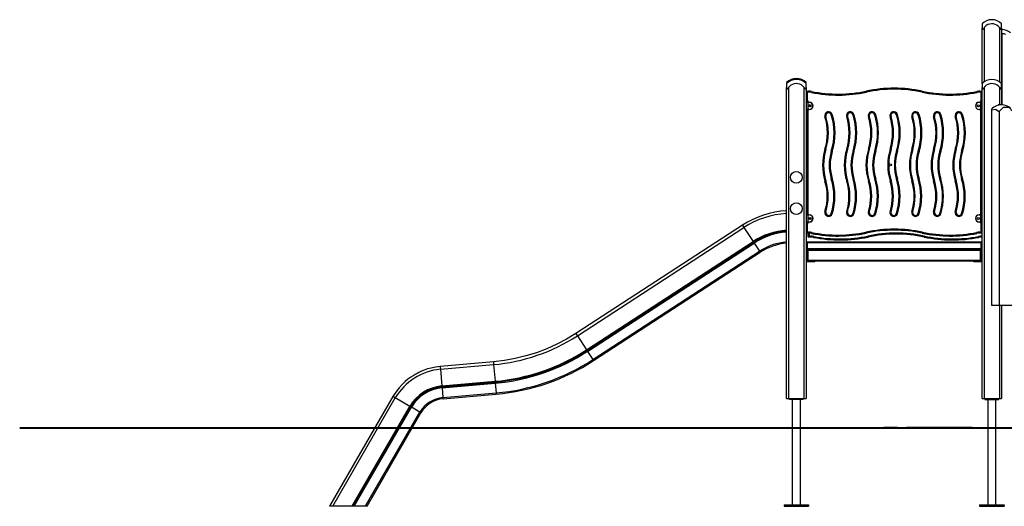
# Model space of a CAD drawing. Units: inches. Extents: x 58 to 158, y 71 to 208.
# Drawn here: x 58 to 108, y 166 to 191 of the extents above; entities that cross this region are included whole.
import ezdxf

# ---------------------------------------------------------------- set-up
doc = ezdxf.new("R2010")
doc.units = ezdxf.units.IN
doc.header["$MEASUREMENT"] = 0
doc.layers.add('Ebene 1', color=7, linetype='Continuous')

# ---------------------------------------------------------------- blocks, each defined once
blk = doc.blocks.new('block 2')
at = {"layer": 'Ebene 1', "color": 179, "lineweight": 25, "true_color": 0x1a171b}
for points in [[(106.908, 190.99), (106.908, 190.935), (106.908, 190.783)], [(106.908, 190.783), (106.909, 190.761), (106.913, 190.742), (106.916, 190.733), (106.921, 190.725), (106.928, 190.719), (106.936, 190.716), (106.946, 190.719), (106.956, 190.724), (106.966, 190.732), (106.975, 190.741), (106.991, 190.761), (107.007, 190.783)], [(106.908, 187.94), (106.908, 190.783)], [(107.007, 190.783), (107.007, 188.024)], [(107.808, 190.783), (107.823, 190.761), (107.84, 190.742), (107.849, 190.733), (107.858, 190.725), (107.868, 190.719), (107.878, 190.716), (107.886, 190.719), (107.893, 190.724), (107.898, 190.732), (107.902, 190.741), (107.906, 190.761), (107.907, 190.783)], [(107.808, 188.024), (107.808, 190.783)], [(107.907, 190.783), (107.907, 190.935), (107.907, 190.99)], [(107.907, 190.783), (107.907, 187.94)], [(107.907, 190.526), (107.925, 190.509), (107.942, 190.491)], [(107.942, 186.849), (107.942, 190.491)], [(96.917, 187.99), (96.917, 187.977), (96.917, 187.94)], [(96.917, 187.94), (96.917, 187.885), (96.917, 187.733)], [(96.917, 187.733), (96.918, 187.712), (96.923, 187.692), (96.926, 187.682), (96.931, 187.675), (96.938, 187.669), (96.946, 187.667), (96.956, 187.669), (96.966, 187.674), (96.976, 187.682), (96.985, 187.691), (97.001, 187.711), (97.017, 187.733)], [(96.917, 171.85), (96.917, 187.733)], [(97.017, 187.733), (97.017, 171.85)], [(97.817, 187.733), (97.833, 187.712), (97.849, 187.692), (97.859, 187.682), (97.868, 187.675), (97.878, 187.669), (97.888, 187.667), (97.896, 187.669), (97.903, 187.674), (97.908, 187.682), (97.912, 187.691), (97.916, 187.711), (97.917, 187.733)], [(97.817, 171.85), (97.817, 187.733)], [(97.917, 187.94), (97.917, 187.977), (97.917, 187.99)], [(97.917, 187.733), (97.917, 187.885), (97.917, 187.94)], [(97.917, 187.733), (97.917, 171.85)], [(106.908, 187.94), (106.908, 187.885), (106.908, 187.733)], [(106.908, 187.733), (106.909, 187.712), (106.913, 187.692), (106.916, 187.682), (106.921, 187.675), (106.928, 187.669), (106.936, 187.667), (106.946, 187.669), (106.956, 187.674), (106.966, 187.682), (106.975, 187.691), (106.991, 187.711), (107.007, 187.733)], [(106.908, 171.85), (106.908, 187.733)], [(107.007, 187.733), (107.007, 171.85)], [(107.808, 187.733), (107.823, 187.712), (107.84, 187.692), (107.849, 187.682), (107.858, 187.675), (107.868, 187.669), (107.878, 187.667), (107.886, 187.669), (107.893, 187.674), (107.898, 187.682), (107.902, 187.691), (107.906, 187.711), (107.907, 187.733)], [(107.808, 186.85), (107.808, 187.733)], [(107.907, 187.733), (107.907, 187.885), (107.907, 187.94)], [(107.907, 187.733), (107.907, 186.85)], [(97.967, 187.5), (97.917, 187.54)], [(97.967, 187.5), (97.927, 187.55)], [(97.927, 187.55), (98.036, 187.55)], [(98.036, 187.5), (97.967, 187.5)], [(97.967, 187.5), (97.967, 187.181)], [(98.036, 187.5), (98.036, 187.535), (98.036, 187.55)], [(98.183, 187.485), (98.19, 187.52), (98.193, 187.534)], [(100.994, 187.501), (100.987, 187.536), (100.984, 187.55)], [(103.841, 187.501), (103.847, 187.536), (103.851, 187.55)], [(106.642, 187.534), (106.645, 187.52), (106.652, 187.485)], [(106.799, 187.55), (106.799, 187.535), (106.799, 187.5)], [(106.799, 187.55), (106.908, 187.55)], [(106.867, 187.5), (106.799, 187.5)], [(106.908, 187.55), (106.867, 187.5)], [(106.908, 187.532), (106.867, 187.5)], [(106.867, 187.181), (106.867, 187.5)], [(97.967, 187.181), (97.932, 187.181), (97.917, 187.181)], [(97.997, 186.98), (97.94, 186.98), (97.917, 186.98)], [(97.927, 186.99), (97.948, 186.99), (97.997, 186.99)], [(97.977, 187.137), (97.946, 187.122), (97.933, 187.116)], [(97.997, 187.05), (97.962, 187.05), (97.947, 187.05)], [(97.947, 186.99), (97.947, 187.05)], [(97.997, 187.05), (97.997, 186.99)], [(97.997, 186.98), (97.997, 186.987), (97.997, 186.99)], [(97.997, 186.99), (98.077, 186.99)], [(97.997, 186.98), (97.997, 186.62)], [(98.077, 186.98), (97.997, 186.98)], [(98.077, 186.98), (98.077, 186.987), (98.077, 186.99)], [(98.097, 186.85), (98.096, 186.85), (98.094, 186.85)], [(98.097, 186.85), (98.097, 186.749)], [(106.757, 186.98), (106.757, 186.987), (106.757, 186.99)], [(106.757, 186.99), (106.837, 186.99)], [(106.837, 186.98), (106.757, 186.98)], [(106.887, 187.05), (106.873, 187.05), (106.837, 187.05)], [(106.837, 186.99), (106.837, 187.05)], [(106.837, 186.99), (106.887, 186.99), (106.908, 186.99)], [(106.837, 186.99), (106.837, 186.987), (106.837, 186.98)], [(106.908, 186.98), (106.878, 186.98), (106.837, 186.98)], [(106.837, 186.62), (106.837, 186.98)], [(106.902, 187.116), (106.889, 187.122), (106.857, 187.137)], [(106.908, 187.181), (106.889, 187.181), (106.867, 187.181)], [(106.887, 187.05), (106.887, 186.99)], [(107.808, 186.85), (107.723, 186.85)], [(107.723, 186.85), (107.723, 186.826)], [(107.781, 186.517), (108, 186.74), (108.27, 186.74), (108.489, 186.517)], [(107.907, 186.85), (107.878, 186.85), (107.808, 186.85)], [(97.917, 186.62), (97.94, 186.62), (97.997, 186.62)], [(97.997, 186.61), (97.948, 186.61), (97.927, 186.61)], [(97.947, 181.24), (97.947, 186.61)], [(97.997, 186.61), (97.997, 186.613), (97.997, 186.62)], [(97.997, 186.62), (98.077, 186.62)], [(98.077, 186.61), (97.997, 186.61)], [(97.997, 186.61), (97.997, 181.24)], [(98.077, 186.62), (98.077, 186.613), (98.077, 186.61)], [(98.926, 186.262), (98.912, 186.258), (98.878, 186.247)], [(99.203, 186.348), (99.217, 186.353), (99.251, 186.363)], [(100.036, 186.262), (100.022, 186.258), (99.988, 186.247)], [(100.313, 186.348), (100.327, 186.353), (100.361, 186.363)], [(101.146, 186.262), (101.132, 186.258), (101.098, 186.247)], [(101.423, 186.348), (101.437, 186.353), (101.471, 186.363)], [(102.256, 186.262), (102.242, 186.258), (102.208, 186.247)], [(102.533, 186.348), (102.547, 186.353), (102.581, 186.363)], [(103.366, 186.262), (103.352, 186.258), (103.318, 186.247)], [(103.643, 186.348), (103.657, 186.353), (103.691, 186.363)], [(104.428, 186.247), (104.462, 186.258), (104.476, 186.262)], [(104.753, 186.348), (104.767, 186.353), (104.801, 186.363)], [(105.538, 186.247), (105.572, 186.258), (105.586, 186.262)], [(105.863, 186.348), (105.877, 186.353), (105.911, 186.363)], [(106.757, 186.62), (106.757, 186.613), (106.757, 186.61)], [(106.757, 186.62), (106.837, 186.62)], [(106.837, 186.61), (106.757, 186.61)], [(106.837, 186.62), (106.878, 186.62), (106.908, 186.62)], [(106.837, 186.62), (106.837, 186.613), (106.837, 186.61)], [(106.908, 186.61), (106.887, 186.61), (106.837, 186.61)], [(106.837, 181.24), (106.837, 186.61)], [(106.887, 186.61), (106.887, 181.24)], [(107.443, 186.676), (107.425, 186.659), (107.408, 186.641)], [(107.408, 186.596), (107.408, 186.627), (107.408, 186.641)], [(107.408, 186.596), (107.603, 186.634), (107.781, 186.517)], [(107.408, 176.6), (107.408, 186.596)], [(107.781, 186.517), (107.781, 176.6)], [(98.878, 184.592), (98.912, 184.582), (98.926, 184.577)], [(99.203, 184.491), (99.217, 184.487), (99.251, 184.476)], [(100.036, 184.577), (100.022, 184.582), (99.988, 184.592)], [(100.313, 184.491), (100.327, 184.487), (100.361, 184.476)], [(101.098, 184.592), (101.132, 184.582), (101.146, 184.577)], [(101.423, 184.491), (101.437, 184.487), (101.471, 184.476)], [(102.256, 184.577), (102.242, 184.582), (102.208, 184.592)], [(102.533, 184.491), (102.547, 184.487), (102.581, 184.476)], [(103.318, 184.592), (103.352, 184.582), (103.366, 184.577)], [(103.643, 184.491), (103.657, 184.487), (103.691, 184.476)], [(104.428, 184.592), (104.462, 184.582), (104.476, 184.577)], [(104.753, 184.491), (104.767, 184.487), (104.801, 184.476)], [(105.538, 184.592), (105.572, 184.582), (105.586, 184.577)], [(105.863, 184.491), (105.877, 184.487), (105.911, 184.476)], [(98.878, 182.958), (98.912, 182.969), (98.926, 182.973)], [(99.203, 183.059), (99.217, 183.064), (99.251, 183.074)], [(99.988, 182.958), (100.022, 182.969), (100.036, 182.973)], [(100.361, 183.074), (100.327, 183.064), (100.313, 183.059)], [(101.098, 182.958), (101.132, 182.969), (101.146, 182.973)], [(101.423, 183.059), (101.437, 183.064), (101.471, 183.074)], [(102.208, 182.958), (102.242, 182.969), (102.256, 182.973)], [(102.581, 183.074), (102.547, 183.064), (102.533, 183.059)], [(103.318, 182.958), (103.352, 182.969), (103.366, 182.973)], [(103.643, 183.059), (103.657, 183.064), (103.691, 183.074)], [(104.428, 182.958), (104.462, 182.969), (104.476, 182.973)], [(104.753, 183.059), (104.767, 183.064), (104.801, 183.074)], [(105.538, 182.958), (105.572, 182.969), (105.586, 182.973)], [(105.863, 183.059), (105.877, 183.064), (105.911, 183.074)], [(97.997, 181.23), (97.94, 181.23), (97.917, 181.23)], [(97.927, 181.24), (97.948, 181.24), (97.997, 181.24)], [(97.997, 181.23), (97.997, 181.237), (97.997, 181.24)], [(97.997, 181.24), (98.077, 181.24)], [(98.077, 181.23), (97.997, 181.23)], [(97.997, 181.23), (97.997, 180.87)], [(98.077, 181.23), (98.077, 181.237), (98.077, 181.24)], [(98.878, 181.407), (98.912, 181.396), (98.926, 181.392)], [(99.251, 181.291), (99.217, 181.301), (99.203, 181.306)], [(99.988, 181.407), (100.022, 181.396), (100.036, 181.392)], [(100.361, 181.291), (100.327, 181.301), (100.313, 181.306)], [(101.098, 181.407), (101.132, 181.396), (101.146, 181.392)], [(101.471, 181.291), (101.437, 181.301), (101.423, 181.306)], [(102.208, 181.407), (102.242, 181.396), (102.256, 181.392)], [(102.581, 181.291), (102.547, 181.301), (102.533, 181.306)], [(103.318, 181.407), (103.352, 181.396), (103.366, 181.392)], [(103.691, 181.291), (103.657, 181.301), (103.643, 181.306)], [(104.428, 181.407), (104.462, 181.396), (104.476, 181.392)], [(104.753, 181.306), (104.767, 181.301), (104.801, 181.291)], [(105.538, 181.407), (105.572, 181.396), (105.586, 181.392)], [(105.863, 181.306), (105.877, 181.301), (105.911, 181.291)], [(106.757, 181.23), (106.757, 181.237), (106.757, 181.24)], [(106.757, 181.24), (106.837, 181.24)], [(106.837, 181.23), (106.757, 181.23)], [(106.837, 181.24), (106.887, 181.24), (106.908, 181.24)], [(106.837, 181.24), (106.837, 181.237), (106.837, 181.23)], [(106.908, 181.23), (106.878, 181.23), (106.837, 181.23)], [(106.837, 180.87), (106.837, 181.23)], [(94.662, 180.708), (86.147, 175.178)], [(94.662, 180.708), (94.684, 180.674), (94.738, 180.59)], [(97.917, 180.87), (97.94, 180.87), (97.997, 180.87)], [(97.997, 180.86), (97.948, 180.86), (97.927, 180.86)], [(97.977, 180.713), (97.946, 180.728), (97.933, 180.735)], [(97.947, 180.8), (97.947, 180.86)], [(97.997, 180.8), (97.962, 180.8), (97.947, 180.8)], [(97.997, 180.86), (97.997, 180.863), (97.997, 180.87)], [(97.997, 180.87), (98.077, 180.87)], [(98.077, 180.86), (97.997, 180.86)], [(97.997, 180.86), (97.997, 180.8)], [(98.077, 180.87), (98.077, 180.863), (98.077, 180.86)], [(98.097, 181.101), (98.097, 180.999)], [(106.757, 180.87), (106.757, 180.863), (106.757, 180.86)], [(106.757, 180.87), (106.837, 180.87)], [(106.837, 180.86), (106.757, 180.86)], [(106.837, 180.87), (106.837, 180.863), (106.837, 180.86)], [(106.837, 180.87), (106.878, 180.87), (106.908, 180.87)], [(106.908, 180.86), (106.887, 180.86), (106.837, 180.86)], [(106.837, 180.8), (106.837, 180.86)], [(106.887, 180.8), (106.873, 180.8), (106.837, 180.8)], [(106.902, 180.735), (106.889, 180.728), (106.857, 180.713)], [(106.887, 180.86), (106.887, 180.8)], [(86.223, 175.06), (94.738, 180.59)], [(94.738, 180.59), (95.205, 179.872)], [(97.967, 180.669), (97.932, 180.669), (97.917, 180.669)], [(97.967, 180.35), (97.917, 180.31)], [(97.967, 180.35), (97.927, 180.3)], [(98.036, 180.3), (97.927, 180.3)], [(97.967, 180.669), (97.967, 180.35)], [(97.967, 180.35), (98.036, 180.35)], [(98.017, 180.11), (98.017, 180.3)], [(98.036, 180.35), (98.036, 180.315), (98.036, 180.3)], [(98.067, 180.3), (98.067, 180.15)], [(98.203, 180.333), (98.196, 180.299), (98.193, 180.284)], [(100.984, 180.3), (100.981, 180.314), (100.974, 180.349)], [(103.851, 180.3), (103.854, 180.314), (103.861, 180.349)], [(106.642, 180.284), (106.639, 180.299), (106.632, 180.333)], [(106.799, 180.3), (106.799, 180.315), (106.799, 180.35)], [(106.799, 180.35), (106.867, 180.35)], [(106.908, 180.3), (106.799, 180.3)], [(106.908, 180.669), (106.889, 180.669), (106.867, 180.669)], [(106.867, 180.35), (106.867, 180.669)], [(106.908, 180.3), (106.867, 180.35)], [(106.908, 180.318), (106.867, 180.35)], [(86.689, 174.342), (95.205, 179.872)], [(86.712, 174.308), (95.227, 179.838)], [(86.742, 174.261), (95.257, 179.791)], [(95.205, 179.872), (95.221, 179.847), (95.227, 179.838)], [(95.227, 179.838), (95.242, 179.815), (95.257, 179.791)], [(95.257, 179.791), (95.53, 179.372)], [(97.967, 179.85), (97.954, 179.85), (97.917, 179.85)], [(97.917, 179.8), (97.932, 179.8), (97.967, 179.8)], [(97.967, 179.85), (97.967, 179.835), (97.967, 179.8)], [(97.967, 179.85), (106.867, 179.85)], [(106.867, 179.8), (97.967, 179.8)], [(97.967, 179.8), (97.967, 179.52)], [(98.067, 180.15), (98.017, 180.11)], [(98.067, 180.15), (98.027, 180.1)], [(98.136, 180.1), (98.027, 180.1)], [(98.067, 180.15), (98.136, 180.15)], [(98.136, 180.15), (98.136, 180.115), (98.136, 180.1)], [(98.303, 180.133), (98.296, 180.099), (98.293, 180.084)], [(101.074, 180.149), (101.081, 180.114), (101.084, 180.1)], [(103.961, 180.149), (103.954, 180.114), (103.951, 180.1)], [(106.742, 180.084), (106.739, 180.099), (106.732, 180.133)], [(106.908, 179.85), (106.878, 179.85), (106.867, 179.85)], [(106.867, 179.85), (106.867, 179.835), (106.867, 179.8)], [(106.867, 179.8), (106.889, 179.8), (106.908, 179.8)], [(106.867, 179.52), (106.867, 179.8)], [(106.899, 180.1), (106.899, 180.115), (106.899, 180.15)], [(106.899, 180.15), (106.908, 180.15)], [(106.908, 180.1), (106.899, 180.1)], [(87.014, 173.842), (95.53, 179.372)], [(87.048, 173.79), (95.563, 179.32)], [(95.53, 179.372), (95.554, 179.335), (95.563, 179.32)], [(97.967, 179.52), (97.932, 179.52), (97.917, 179.52)], [(97.917, 179.47), (97.954, 179.47), (97.967, 179.47)], [(97.917, 179.45), (97.957, 179.45)], [(97.957, 179.4), (97.917, 179.4)], [(97.957, 179.45), (97.957, 179.442), (97.957, 179.42)], [(98.007, 179.42), (97.972, 179.42), (97.957, 179.42)], [(97.957, 178.92), (97.957, 179.42)], [(97.957, 179.4), (97.957, 178.87)], [(97.967, 179.52), (97.967, 179.485), (97.967, 179.47)], [(97.967, 179.52), (106.867, 179.52)], [(106.867, 179.47), (97.967, 179.47)], [(98.007, 179.42), (98.007, 179.455), (98.007, 179.47)], [(98.007, 179.47), (106.827, 179.47)], [(106.827, 179.42), (98.007, 179.42)], [(98.007, 179.42), (98.007, 178.92)], [(106.827, 179.42), (106.827, 179.455), (106.827, 179.47)], [(106.827, 179.42), (106.863, 179.42), (106.877, 179.42)], [(106.827, 178.92), (106.827, 179.42)], [(106.908, 179.52), (106.889, 179.52), (106.867, 179.52)], [(106.867, 179.52), (106.867, 179.485), (106.867, 179.47)], [(106.867, 179.47), (106.878, 179.47), (106.908, 179.47)], [(106.877, 179.42), (106.877, 179.442), (106.877, 179.45)], [(106.877, 179.45), (106.908, 179.45)], [(106.877, 179.42), (106.877, 178.92)], [(106.877, 179.4), (106.877, 178.87)], [(106.908, 179.4), (106.877, 179.4)], [(97.957, 178.87), (97.917, 178.87)], [(97.957, 178.87), (97.917, 178.87)], [(97.917, 178.85), (97.957, 178.85)], [(97.952, 178.83), (97.917, 178.83)], [(97.952, 178.83), (97.957, 178.85)], [(98.306, 178.83), (97.952, 178.83)], [(97.957, 178.92), (97.972, 178.92), (98.007, 178.92)], [(98.007, 178.87), (97.957, 178.87)], [(97.957, 178.85), (97.957, 178.87)], [(97.957, 178.85), (98.316, 178.85)], [(98.007, 178.87), (98.007, 178.885), (98.007, 178.92)], [(98.007, 178.92), (106.827, 178.92)], [(106.827, 178.87), (98.007, 178.87)], [(98.306, 178.83), (98.313, 178.836), (98.316, 178.85)], [(98.336, 178.83), (98.328, 178.83), (98.306, 178.83)], [(98.316, 178.85), (98.316, 178.87)], [(98.316, 178.85), (98.345, 178.85), (98.356, 178.85)], [(98.336, 178.83), (98.35, 178.836), (98.356, 178.85)], [(98.356, 178.85), (98.356, 178.87)], [(106.479, 178.87), (106.479, 178.85)], [(106.499, 178.83), (106.484, 178.836), (106.479, 178.85)], [(106.479, 178.85), (106.489, 178.85), (106.519, 178.85)], [(106.529, 178.83), (106.507, 178.83), (106.499, 178.83)], [(106.519, 178.85), (106.519, 178.87)], [(106.529, 178.83), (106.521, 178.836), (106.519, 178.85)], [(106.519, 178.85), (106.877, 178.85)], [(106.883, 178.83), (106.529, 178.83)], [(106.827, 178.87), (106.827, 178.885), (106.827, 178.92)], [(106.877, 178.92), (106.863, 178.92), (106.827, 178.92)], [(106.877, 178.87), (106.827, 178.87)], [(106.908, 178.87), (106.877, 178.87)], [(106.877, 178.85), (106.877, 178.87)], [(106.908, 178.87), (106.877, 178.87)], [(106.883, 178.83), (106.877, 178.85)], [(106.877, 178.85), (106.908, 178.85)], [(106.908, 178.83), (106.883, 178.83)], [(107.781, 176.6), (107.408, 176.6)], [(108.489, 176.6), (107.781, 176.6)], [(107.808, 171.85), (107.808, 176.6)], [(107.907, 176.6), (107.907, 171.85)], [(86.147, 175.178), (85.665, 174.885), (85.167, 174.623), (84.655, 174.392), (84.128, 174.192), (83.59, 174.025), (83.044, 173.891), (82.491, 173.79), (81.931, 173.724)], [(86.147, 175.178), (86.168, 175.144), (86.223, 175.06)], [(86.223, 175.06), (86.689, 174.342)], [(86.689, 174.342), (86.705, 174.318), (86.712, 174.308)], [(86.712, 174.308), (86.726, 174.285), (86.742, 174.261)], [(86.742, 174.261), (87.014, 173.842)], [(81.931, 173.724), (79.211, 173.486)], [(81.931, 173.724), (81.934, 173.684), (81.943, 173.584)], [(87.014, 173.842), (87.038, 173.805), (87.048, 173.79)], [(79.211, 173.486), (78.977, 173.457), (78.748, 173.41), (78.565, 173.36), (78.386, 173.299), (78.253, 173.245), (78.122, 173.185), (78.029, 173.138), (77.937, 173.087), (77.822, 173.018), (77.71, 172.943), (77.564, 172.836), (77.425, 172.721), (77.261, 172.564), (77.109, 172.396), (76.943, 172.181), (76.795, 171.95)], [(79.211, 173.486), (79.215, 173.446), (79.224, 173.346)], [(79.224, 173.346), (81.943, 173.584)], [(79.224, 173.346), (79.298, 172.493)], [(81.943, 173.584), (82.018, 172.731)], [(79.298, 172.493), (82.018, 172.731)], [(79.301, 172.452), (82.021, 172.69)], [(79.307, 172.397), (82.026, 172.635)], [(82.018, 172.731), (82.02, 172.702), (82.021, 172.69)], [(82.021, 172.69), (82.024, 172.663), (82.026, 172.635)], [(82.026, 172.635), (82.07, 172.137)], [(79.298, 172.493), (79.301, 172.464), (79.301, 172.452)], [(79.301, 172.452), (79.304, 172.425), (79.307, 172.397)], [(79.307, 172.397), (79.35, 171.899)], [(79.35, 171.899), (82.07, 172.137)], [(82.07, 172.137), (82.073, 172.093), (82.075, 172.075)], [(76.795, 171.95), (73.56, 166.347)], [(73.722, 166.347), (76.917, 171.88)], [(76.917, 171.88), (76.83, 171.93), (76.795, 171.95)], [(77.658, 171.452), (76.917, 171.88)], [(79.35, 171.899), (79.354, 171.855), (79.356, 171.837)], [(79.356, 171.837), (82.075, 172.075)], [(96.917, 171.85), (96.946, 171.85), (97.017, 171.85)], [(97.017, 171.85), (97.817, 171.85)], [(97.067, 171.8), (97.067, 171.85)], [(97.767, 171.8), (97.067, 171.8)], [(97.205, 171.8), (97.205, 166.43)], [(97.629, 170.375), (97.629, 171.8)], [(97.767, 171.8), (97.767, 171.85)], [(97.817, 171.85), (97.888, 171.85), (97.917, 171.85)], [(106.908, 171.85), (106.937, 171.85), (107.007, 171.85)], [(107.007, 171.85), (107.808, 171.85)], [(107.057, 171.85), (107.057, 171.8)], [(107.057, 171.8), (107.757, 171.8)], [(107.195, 171.8), (107.195, 166.43)], [(107.619, 166.43), (107.619, 171.8)], [(107.757, 171.8), (107.757, 171.85)], [(107.808, 171.85), (107.878, 171.85), (107.907, 171.85)], [(74.711, 166.347), (77.658, 171.452)], [(74.758, 166.347), (77.694, 171.431)], [(74.822, 166.347), (77.741, 171.404)], [(75.4, 166.347), (78.175, 171.154)], [(75.471, 166.347), (78.228, 171.123)], [(77.694, 171.431), (77.683, 171.437), (77.658, 171.452)], [(77.741, 171.404), (77.718, 171.418), (77.694, 171.431)], [(78.175, 171.154), (77.741, 171.404)], [(78.228, 171.123), (78.213, 171.132), (78.175, 171.154)], [(97.629, 170.375), (97.629, 170.374), (97.629, 170.372), (97.629, 170.37), (97.629, 170.368), (97.628, 170.365), (97.628, 170.361), (97.628, 170.357), (97.628, 170.353), (97.628, 170.349), (97.628, 170.344), (97.628, 170.341), (97.628, 170.337), (97.628, 170.333), (97.629, 170.33), (97.629, 170.328), (97.629, 170.327), (97.629, 170.325)], [(97.629, 166.43), (97.629, 170.325)], [(73.722, 166.347), (73.56, 166.347)], [(74.711, 166.347), (73.722, 166.347)], [(74.758, 166.347), (74.711, 166.347)], [(74.822, 166.347), (74.758, 166.347)], [(75.4, 166.347), (74.822, 166.347)], [(75.471, 166.347), (75.4, 166.347)], [(96.792, 166.43), (96.792, 166.35)], [(96.792, 166.43), (98.042, 166.43)], [(96.792, 166.35), (98.042, 166.35)], [(98.042, 166.43), (98.042, 166.35)], [(106.782, 166.43), (108.032, 166.43)], [(106.782, 166.43), (106.782, 166.35)], [(106.782, 166.35), (108.032, 166.35)], [(108.032, 166.43), (108.032, 166.35)]]:
    blk.add_lwpolyline(points, dxfattribs=at)
at = {"layer": 'Ebene 1', "color": 179, "lineweight": 40, "true_color": 0x1a171b}
for points in [[(57.719, 170.35), (57.821, 170.35), (58.124, 170.35), (58.622, 170.35), (59.306, 170.35), (60.161, 170.35), (61.17, 170.35), (62.312, 170.35), (63.565, 170.35), (64.901, 170.35), (66.295, 170.35), (67.719, 170.35)], [(66.468, 170.35), (67.75, 170.35), (69.178, 170.35), (70.688, 170.35)], [(67.719, 170.35), (79.709, 170.35)], [(73.5, 170.35), (74.12, 170.35), (75.906, 170.35), (77.719, 170.35)], [(77.719, 170.35), (82.19, 170.35)], [(79.709, 170.35), (81.047, 170.35), (82.539, 170.35), (84.163, 170.35), (85.892, 170.35), (87.7, 170.35), (89.557, 170.35)], [(85.17, 170.35), (89.641, 170.35)], [(89.557, 170.35), (90.908, 170.35), (92.356, 170.35), (93.876, 170.35), (95.443, 170.35)], [(95.443, 170.35), (102.175, 170.35)], [(102.582, 170.35), (101.879, 170.35)], [(102.175, 170.35), (103.662, 170.35), (105.247, 170.35), (106.909, 170.35), (108.626, 170.35), (110.374, 170.35), (112.129, 170.35), (113.867, 170.35), (115.564, 170.35), (117.197, 170.35), (118.744, 170.35), (120.183, 170.35), (121.495, 170.35)], [(103.755, 170.35), (103.051, 170.35)], [(106.407, 170.35), (105.111, 170.35), (103.755, 170.35)]]:
    blk.add_lwpolyline(points, dxfattribs=at)
at = {"layer": 'Ebene 1', "color": 179, "lineweight": 25, "true_color": 0x1a171b}
for points in [[(107.407, 191.2), (107.219, 191.2), (107.039, 191.124), (106.908, 190.99)], [(107.907, 190.99), (107.776, 191.124), (107.595, 191.2), (107.407, 191.2)], [(108.364, 190.528), (108.237, 190.639), (108.074, 190.7), (107.904, 190.7)], [(108.115, 190.446), (108.061, 190.472), (108.002, 190.487), (107.942, 190.491)], [(97.416, 188.2), (97.229, 188.2), (97.049, 188.124), (96.917, 187.99)], [(97.417, 188.15), (97.229, 188.15), (97.049, 188.074), (96.917, 187.94)], [(97.917, 187.99), (97.785, 188.124), (97.605, 188.2), (97.416, 188.2)], [(97.917, 187.94), (97.786, 188.074), (97.605, 188.15), (97.417, 188.15)], [(103.851, 187.55), (102.906, 187.75), (101.929, 187.75), (100.984, 187.55)], [(107.406, 188.15), (107.219, 188.15), (107.039, 188.074), (106.908, 187.94)], [(107.907, 187.94), (107.776, 188.074), (107.595, 188.15), (107.406, 188.15)], [(97.927, 187.55), (97.922, 187.55), (97.917, 187.546), (97.917, 187.54)], [(98.193, 187.534), (98.141, 187.545), (98.089, 187.55), (98.036, 187.55)], [(98.183, 187.485), (98.135, 187.495), (98.085, 187.5), (98.036, 187.5)], [(98.183, 187.486), (99.111, 187.3), (100.068, 187.305), (100.994, 187.501)], [(98.193, 187.535), (99.115, 187.35), (100.064, 187.355), (100.984, 187.55)], [(103.841, 187.501), (102.902, 187.7), (101.933, 187.7), (100.994, 187.501)], [(103.841, 187.501), (104.766, 187.305), (105.723, 187.3), (106.652, 187.486)], [(103.851, 187.55), (104.77, 187.355), (105.72, 187.35), (106.642, 187.535)], [(106.799, 187.55), (106.746, 187.55), (106.693, 187.545), (106.642, 187.534)], [(106.799, 187.5), (106.749, 187.5), (106.7, 187.495), (106.652, 187.485)], [(97.917, 187.181), (97.917, 187.158), (97.923, 187.136), (97.933, 187.116)], [(97.927, 186.99), (97.922, 186.99), (97.917, 186.985), (97.917, 186.98)], [(97.947, 187.05), (97.947, 187.072), (97.942, 187.095), (97.933, 187.116)], [(97.967, 187.181), (97.967, 187.166), (97.971, 187.151), (97.977, 187.137)], [(97.997, 187.05), (97.997, 187.08), (97.99, 187.11), (97.977, 187.137)], [(106.857, 187.137), (106.844, 187.11), (106.837, 187.08), (106.837, 187.05)], [(106.857, 187.137), (106.864, 187.151), (106.867, 187.166), (106.867, 187.181)], [(106.902, 187.116), (106.892, 187.095), (106.887, 187.072), (106.887, 187.05)], [(106.902, 187.116), (106.904, 187.119), (106.906, 187.123), (106.908, 187.127)], [(107.726, 186.827), (107.622, 186.799), (107.525, 186.748), (107.443, 186.676)], [(107.904, 186.85), (107.845, 186.85), (107.786, 186.843), (107.728, 186.827)], [(108.365, 186.678), (108.237, 186.789), (108.074, 186.85), (107.904, 186.85)], [(97.917, 186.62), (97.917, 186.615), (97.922, 186.61), (97.927, 186.61)], [(98.878, 184.592), (99.046, 185.131), (99.046, 185.708), (98.878, 186.247)], [(98.926, 184.577), (99.097, 185.126), (99.097, 185.714), (98.926, 186.262)], [(99.203, 184.491), (99.391, 185.096), (99.391, 185.744), (99.203, 186.348)], [(99.251, 184.476), (99.442, 185.091), (99.442, 185.749), (99.251, 186.363)], [(99.988, 184.592), (100.156, 185.131), (100.156, 185.708), (99.988, 186.247)], [(100.036, 184.577), (100.207, 185.126), (100.207, 185.714), (100.036, 186.262)], [(100.313, 184.491), (100.501, 185.096), (100.501, 185.744), (100.313, 186.348)], [(100.361, 184.476), (100.552, 185.091), (100.552, 185.749), (100.361, 186.363)], [(101.098, 184.592), (101.266, 185.131), (101.266, 185.708), (101.098, 186.247)], [(101.146, 184.577), (101.317, 185.126), (101.317, 185.714), (101.146, 186.262)], [(101.423, 184.491), (101.611, 185.096), (101.611, 185.744), (101.423, 186.348)], [(101.471, 184.476), (101.662, 185.091), (101.662, 185.749), (101.471, 186.363)], [(102.208, 184.592), (102.376, 185.131), (102.376, 185.708), (102.208, 186.247)], [(102.256, 184.577), (102.427, 185.126), (102.427, 185.714), (102.256, 186.262)], [(102.533, 184.491), (102.721, 185.096), (102.721, 185.744), (102.533, 186.348)], [(102.581, 184.476), (102.772, 185.091), (102.772, 185.749), (102.581, 186.363)], [(103.318, 184.592), (103.486, 185.131), (103.486, 185.708), (103.318, 186.247)], [(103.366, 184.577), (103.537, 185.126), (103.537, 185.714), (103.366, 186.262)], [(103.643, 184.491), (103.831, 185.096), (103.831, 185.744), (103.643, 186.348)], [(103.691, 184.476), (103.882, 185.091), (103.882, 185.749), (103.691, 186.363)], [(104.428, 184.592), (104.596, 185.131), (104.596, 185.708), (104.428, 186.247)], [(104.476, 184.577), (104.647, 185.126), (104.647, 185.714), (104.476, 186.262)], [(104.753, 184.491), (104.941, 185.096), (104.941, 185.744), (104.753, 186.348)], [(104.801, 184.476), (104.992, 185.091), (104.992, 185.749), (104.801, 186.363)], [(105.538, 184.592), (105.706, 185.131), (105.706, 185.708), (105.538, 186.247)], [(105.586, 184.577), (105.757, 185.126), (105.757, 185.714), (105.586, 186.262)], [(105.863, 184.491), (106.051, 185.096), (106.051, 185.744), (105.863, 186.348)], [(105.911, 184.476), (106.102, 185.091), (106.102, 185.749), (105.911, 186.363)], [(98.878, 184.592), (98.713, 184.06), (98.713, 183.49), (98.878, 182.958)], [(98.926, 184.577), (98.764, 184.055), (98.764, 183.495), (98.926, 182.973)], [(99.203, 184.491), (99.058, 184.025), (99.058, 183.525), (99.203, 183.059)], [(99.251, 184.476), (99.109, 184.02), (99.109, 183.53), (99.251, 183.074)], [(99.988, 184.592), (99.823, 184.06), (99.823, 183.49), (99.988, 182.958)], [(100.036, 184.577), (99.873, 184.055), (99.873, 183.495), (100.036, 182.973)], [(100.313, 184.491), (100.168, 184.025), (100.168, 183.525), (100.313, 183.059)], [(100.361, 184.476), (100.219, 184.02), (100.219, 183.53), (100.361, 183.074)], [(101.098, 184.592), (100.933, 184.06), (100.933, 183.49), (101.098, 182.958)], [(101.146, 184.577), (100.984, 184.055), (100.984, 183.495), (101.146, 182.973)], [(101.423, 184.491), (101.278, 184.025), (101.278, 183.525), (101.423, 183.059)], [(101.471, 184.476), (101.329, 184.02), (101.329, 183.53), (101.471, 183.074)], [(102.208, 184.592), (102.043, 184.06), (102.043, 183.49), (102.208, 182.958)], [(102.256, 184.577), (102.094, 184.055), (102.094, 183.495), (102.256, 182.973)], [(102.533, 184.491), (102.388, 184.025), (102.388, 183.525), (102.533, 183.059)], [(102.581, 184.476), (102.439, 184.02), (102.439, 183.53), (102.581, 183.074)], [(103.318, 184.592), (103.153, 184.06), (103.153, 183.49), (103.318, 182.958)], [(103.366, 184.577), (103.204, 184.055), (103.204, 183.495), (103.366, 182.973)], [(103.643, 184.491), (103.498, 184.025), (103.498, 183.525), (103.643, 183.059)], [(103.691, 184.476), (103.549, 184.02), (103.549, 183.53), (103.691, 183.074)], [(104.428, 184.592), (104.263, 184.06), (104.263, 183.49), (104.428, 182.958)], [(104.476, 184.577), (104.314, 184.055), (104.314, 183.495), (104.476, 182.973)], [(104.753, 184.491), (104.608, 184.025), (104.608, 183.525), (104.753, 183.059)], [(104.801, 184.476), (104.659, 184.02), (104.659, 183.53), (104.801, 183.074)], [(105.538, 184.592), (105.373, 184.06), (105.373, 183.49), (105.538, 182.958)], [(105.586, 184.577), (105.424, 184.055), (105.424, 183.495), (105.586, 182.973)], [(105.863, 184.491), (105.718, 184.025), (105.718, 183.525), (105.863, 183.059)], [(105.911, 184.476), (105.769, 184.02), (105.769, 183.53), (105.911, 183.074)], [(98.878, 181.407), (99.036, 181.912), (99.036, 182.453), (98.878, 182.958)], [(98.926, 181.392), (99.086, 181.906), (99.086, 182.458), (98.926, 182.973)], [(99.203, 181.306), (99.381, 181.877), (99.381, 182.488), (99.203, 183.059)], [(99.251, 181.291), (99.431, 181.871), (99.431, 182.493), (99.251, 183.074)], [(99.988, 181.407), (100.145, 181.912), (100.145, 182.453), (99.988, 182.958)], [(100.036, 181.392), (100.196, 181.906), (100.196, 182.458), (100.036, 182.973)], [(100.313, 181.306), (100.491, 181.877), (100.491, 182.488), (100.313, 183.059)], [(100.361, 181.291), (100.541, 181.871), (100.541, 182.493), (100.361, 183.074)], [(101.098, 181.407), (101.256, 181.912), (101.256, 182.453), (101.098, 182.958)], [(101.146, 181.392), (101.306, 181.906), (101.306, 182.458), (101.146, 182.973)], [(101.423, 181.306), (101.601, 181.877), (101.601, 182.488), (101.423, 183.059)], [(101.471, 181.291), (101.652, 181.871), (101.652, 182.493), (101.471, 183.074)], [(102.208, 181.407), (102.366, 181.912), (102.366, 182.453), (102.208, 182.958)], [(102.272, 182.99), (102.272, 183.013), (102.257, 183.034), (102.236, 183.042)], [(102.256, 181.392), (102.416, 181.906), (102.416, 182.458), (102.256, 182.973)], [(102.261, 182.957), (102.269, 182.966), (102.272, 182.978), (102.272, 182.99)], [(102.533, 181.306), (102.711, 181.877), (102.711, 182.488), (102.533, 183.059)], [(102.581, 181.291), (102.761, 181.871), (102.761, 182.493), (102.581, 183.074)], [(103.318, 181.407), (103.476, 181.912), (103.476, 182.453), (103.318, 182.958)], [(103.366, 181.392), (103.526, 181.906), (103.526, 182.458), (103.366, 182.973)], [(103.643, 181.306), (103.821, 181.877), (103.821, 182.488), (103.643, 183.059)], [(103.691, 181.291), (103.872, 181.871), (103.872, 182.493), (103.691, 183.074)], [(104.428, 181.407), (104.586, 181.912), (104.586, 182.453), (104.428, 182.958)], [(104.476, 181.392), (104.636, 181.906), (104.636, 182.458), (104.476, 182.973)], [(104.753, 181.306), (104.931, 181.877), (104.931, 182.488), (104.753, 183.059)], [(104.801, 181.291), (104.981, 181.871), (104.981, 182.493), (104.801, 183.074)], [(105.538, 181.407), (105.696, 181.912), (105.696, 182.453), (105.538, 182.958)], [(105.586, 181.392), (105.746, 181.906), (105.746, 182.458), (105.586, 182.973)], [(105.863, 181.306), (106.041, 181.877), (106.041, 182.488), (105.863, 183.059)], [(105.911, 181.291), (106.092, 181.871), (106.092, 182.493), (105.911, 183.074)], [(96.917, 181.443), (96.114, 181.4), (95.336, 181.146), (94.662, 180.708)], [(96.917, 181.302), (96.141, 181.259), (95.39, 181.013), (94.738, 180.59)], [(97.927, 181.24), (97.922, 181.24), (97.917, 181.235), (97.917, 181.23)], [(97.917, 180.87), (97.917, 180.865), (97.922, 180.86), (97.927, 180.86)], [(97.933, 180.735), (97.923, 180.714), (97.917, 180.692), (97.917, 180.669)], [(97.933, 180.735), (97.942, 180.755), (97.947, 180.777), (97.947, 180.8)], [(97.977, 180.713), (97.971, 180.699), (97.967, 180.684), (97.967, 180.669)], [(97.977, 180.713), (97.99, 180.74), (97.997, 180.77), (97.997, 180.8)], [(106.837, 180.8), (106.837, 180.77), (106.844, 180.74), (106.857, 180.713)], [(106.867, 180.669), (106.867, 180.684), (106.864, 180.699), (106.857, 180.713)], [(106.887, 180.8), (106.887, 180.777), (106.892, 180.755), (106.902, 180.735)], [(106.908, 180.723), (106.906, 180.727), (106.904, 180.731), (106.902, 180.735)], [(96.917, 180.445), (96.307, 180.403), (95.718, 180.205), (95.205, 179.872)], [(96.917, 180.404), (96.315, 180.361), (95.734, 180.167), (95.227, 179.838)], [(96.917, 180.349), (96.326, 180.306), (95.754, 180.115), (95.257, 179.791)], [(97.917, 180.31), (97.917, 180.304), (97.922, 180.3), (97.927, 180.3)], [(98.203, 180.333), (98.148, 180.344), (98.092, 180.35), (98.036, 180.35)], [(98.193, 180.284), (98.141, 180.295), (98.089, 180.3), (98.036, 180.3)], [(98.193, 180.284), (99.115, 180.1), (100.064, 180.105), (100.984, 180.3)], [(98.203, 180.333), (99.118, 180.15), (100.061, 180.156), (100.974, 180.349)], [(103.861, 180.349), (102.909, 180.55), (101.926, 180.55), (100.974, 180.349)], [(103.851, 180.3), (102.906, 180.5), (101.929, 180.5), (100.984, 180.3)], [(103.961, 180.149), (103.009, 180.35), (102.025, 180.35), (101.074, 180.149)], [(103.951, 180.1), (103.005, 180.3), (102.029, 180.3), (101.084, 180.1)], [(103.851, 180.3), (104.77, 180.105), (105.72, 180.1), (106.642, 180.284)], [(103.861, 180.349), (104.774, 180.156), (105.717, 180.15), (106.632, 180.333)], [(106.799, 180.35), (106.743, 180.35), (106.687, 180.344), (106.632, 180.333)], [(106.799, 180.3), (106.746, 180.3), (106.693, 180.295), (106.642, 180.284)], [(96.917, 179.847), (96.423, 179.805), (95.946, 179.642), (95.53, 179.372)], [(96.917, 179.785), (96.435, 179.743), (95.97, 179.584), (95.563, 179.32)], [(97.967, 179.85), (97.94, 179.85), (97.917, 179.828), (97.917, 179.8)], [(98.017, 180.11), (98.017, 180.105), (98.022, 180.1), (98.027, 180.1)], [(98.303, 180.133), (98.248, 180.144), (98.192, 180.15), (98.136, 180.15)], [(98.293, 180.084), (98.241, 180.095), (98.188, 180.1), (98.136, 180.1)], [(98.293, 180.084), (99.214, 179.9), (100.164, 179.905), (101.084, 180.1)], [(98.303, 180.133), (99.218, 179.95), (100.161, 179.956), (101.074, 180.149)], [(103.951, 180.1), (104.87, 179.905), (105.82, 179.9), (106.742, 180.084)], [(103.961, 180.149), (104.874, 179.956), (105.817, 179.95), (106.732, 180.133)], [(106.899, 180.15), (106.843, 180.15), (106.787, 180.144), (106.732, 180.133)], [(106.899, 180.1), (106.846, 180.1), (106.793, 180.095), (106.742, 180.084)], [(106.907, 179.83), (106.898, 179.843), (106.883, 179.85), (106.867, 179.85)], [(97.917, 179.52), (97.917, 179.493), (97.94, 179.47), (97.967, 179.47)], [(98.007, 179.47), (97.98, 179.47), (97.957, 179.448), (97.957, 179.42)], [(106.877, 179.42), (106.877, 179.448), (106.854, 179.47), (106.827, 179.47)], [(106.867, 179.47), (106.883, 179.47), (106.898, 179.478), (106.907, 179.49)], [(97.957, 178.92), (97.957, 178.893), (97.98, 178.87), (98.007, 178.87)], [(106.827, 178.87), (106.854, 178.87), (106.877, 178.893), (106.877, 178.92)], [(81.943, 173.584), (83.469, 173.718), (84.939, 174.225), (86.223, 175.06)], [(82.018, 172.731), (83.683, 172.878), (85.287, 173.431), (86.689, 174.342)], [(82.021, 172.69), (83.693, 172.837), (85.304, 173.393), (86.712, 174.308)], [(82.026, 172.635), (83.707, 172.783), (85.327, 173.342), (86.742, 174.261)], [(82.07, 172.137), (83.832, 172.292), (85.531, 172.877), (87.014, 173.842)], [(82.075, 172.075), (83.848, 172.231), (85.556, 172.82), (87.048, 173.79)], [(79.224, 173.346), (78.262, 173.263), (77.4, 172.715), (76.917, 171.88)], [(79.298, 172.493), (78.615, 172.435), (78.002, 172.045), (77.658, 171.452)], [(79.301, 172.452), (78.632, 172.394), (78.031, 172.013), (77.694, 171.431)], [(79.307, 172.397), (78.654, 172.341), (78.069, 171.97), (77.741, 171.404)], [(79.35, 171.899), (78.86, 171.857), (78.421, 171.579), (78.175, 171.154)], [(79.356, 171.837), (78.886, 171.797), (78.465, 171.53), (78.228, 171.123)]]:
    blk.add_open_spline(points, degree=3, dxfattribs=at)
for points, knots in [([(107.808, 190.783), (107.651, 191.004), (107.345, 191.056), (107.124, 190.9), (107.079, 190.868), (107.039, 190.828), (107.007, 190.783)], [0, 0, 0, 0, 1, 1, 1, 2, 2, 2, 2]), ([(97.817, 187.733), (97.661, 187.953), (97.355, 188.006), (97.134, 187.85), (97.089, 187.818), (97.049, 187.778), (97.017, 187.733)], [0, 0, 0, 0, 1, 1, 1, 2, 2, 2, 2]), ([(107.808, 187.733), (107.651, 187.953), (107.345, 188.006), (107.124, 187.85), (107.079, 187.818), (107.039, 187.778), (107.007, 187.733)], [0, 0, 0, 0, 1, 1, 1, 2, 2, 2, 2]), ([(98.117, 186.855), (98.087, 186.855), (98.062, 186.83), (98.062, 186.8), (98.062, 186.77), (98.087, 186.745), (98.117, 186.745), (98.148, 186.745), (98.172, 186.77), (98.172, 186.8), (98.172, 186.83), (98.147, 186.855), (98.117, 186.855), (98.117, 186.855), (98.117, 186.855), (98.117, 186.855)], [0, 0, 0, 0, 1, 1, 1, 2, 2, 2, 3, 3, 3, 4, 4, 4, 5, 5, 5, 5]), ([(98.077, 186.61), (98.182, 186.61), (98.267, 186.695), (98.267, 186.8), (98.267, 186.904), (98.182, 186.99), (98.077, 186.99)], [0, 0, 0, 0, 1, 1, 1, 2, 2, 2, 2]), ([(98.077, 186.62), (98.176, 186.62), (98.257, 186.701), (98.257, 186.8), (98.257, 186.899), (98.176, 186.98), (98.077, 186.98)], [0, 0, 0, 0, 1, 1, 1, 2, 2, 2, 2]), ([(106.757, 186.99), (106.652, 186.99), (106.567, 186.905), (106.567, 186.8), (106.567, 186.696), (106.653, 186.61), (106.757, 186.61)], [0, 0, 0, 0, 1, 1, 1, 2, 2, 2, 2]), ([(106.757, 186.98), (106.658, 186.98), (106.577, 186.899), (106.577, 186.8), (106.577, 186.701), (106.658, 186.62), (106.757, 186.62)], [0, 0, 0, 0, 1, 1, 1, 2, 2, 2, 2]), ([(106.717, 186.745), (106.748, 186.745), (106.772, 186.77), (106.772, 186.8), (106.772, 186.83), (106.748, 186.855), (106.717, 186.855), (106.687, 186.855), (106.662, 186.83), (106.662, 186.8), (106.662, 186.77), (106.687, 186.745), (106.717, 186.745), (106.717, 186.745), (106.717, 186.745), (106.717, 186.745)], [0, 0, 0, 0, 1, 1, 1, 2, 2, 2, 3, 3, 3, 4, 4, 4, 5, 5, 5, 5]), ([(99.251, 186.363), (99.219, 186.466), (99.109, 186.523), (99.007, 186.491), (98.904, 186.46), (98.847, 186.349), (98.878, 186.247)], [0, 0, 0, 0, 1, 1, 1, 2, 2, 2, 2]), ([(99.203, 186.348), (99.179, 186.425), (99.098, 186.468), (99.021, 186.444), (98.946, 186.42), (98.903, 186.338), (98.926, 186.262)], [0, 0, 0, 0, 1, 1, 1, 2, 2, 2, 2]), ([(100.361, 186.363), (100.329, 186.466), (100.219, 186.523), (100.117, 186.491), (100.015, 186.46), (99.957, 186.349), (99.988, 186.247)], [0, 0, 0, 0, 1, 1, 1, 2, 2, 2, 2]), ([(100.313, 186.348), (100.289, 186.425), (100.208, 186.468), (100.131, 186.444), (100.055, 186.42), (100.012, 186.338), (100.036, 186.262)], [0, 0, 0, 0, 1, 1, 1, 2, 2, 2, 2]), ([(101.471, 186.363), (101.439, 186.466), (101.329, 186.523), (101.227, 186.491), (101.124, 186.46), (101.067, 186.349), (101.098, 186.247)], [0, 0, 0, 0, 1, 1, 1, 2, 2, 2, 2]), ([(101.423, 186.348), (101.399, 186.425), (101.318, 186.468), (101.242, 186.444), (101.166, 186.42), (101.122, 186.338), (101.146, 186.262)], [0, 0, 0, 0, 1, 1, 1, 2, 2, 2, 2]), ([(102.581, 186.363), (102.549, 186.466), (102.439, 186.523), (102.337, 186.491), (102.235, 186.46), (102.176, 186.349), (102.208, 186.247)], [0, 0, 0, 0, 1, 1, 1, 2, 2, 2, 2]), ([(102.533, 186.348), (102.509, 186.425), (102.428, 186.468), (102.351, 186.444), (102.276, 186.42), (102.232, 186.338), (102.256, 186.262)], [0, 0, 0, 0, 1, 1, 1, 2, 2, 2, 2]), ([(103.691, 186.363), (103.659, 186.466), (103.549, 186.523), (103.447, 186.491), (103.344, 186.46), (103.287, 186.349), (103.318, 186.247)], [0, 0, 0, 0, 1, 1, 1, 2, 2, 2, 2]), ([(103.643, 186.348), (103.619, 186.425), (103.538, 186.468), (103.462, 186.444), (103.385, 186.42), (103.342, 186.338), (103.366, 186.262)], [0, 0, 0, 0, 1, 1, 1, 2, 2, 2, 2]), ([(104.801, 186.363), (104.769, 186.466), (104.659, 186.523), (104.557, 186.491), (104.455, 186.46), (104.396, 186.349), (104.428, 186.247)], [0, 0, 0, 0, 1, 1, 1, 2, 2, 2, 2]), ([(104.753, 186.348), (104.729, 186.425), (104.648, 186.468), (104.571, 186.444), (104.496, 186.42), (104.453, 186.338), (104.476, 186.262)], [0, 0, 0, 0, 1, 1, 1, 2, 2, 2, 2]), ([(105.911, 186.363), (105.879, 186.466), (105.769, 186.523), (105.666, 186.491), (105.564, 186.46), (105.507, 186.349), (105.538, 186.247)], [0, 0, 0, 0, 1, 1, 1, 2, 2, 2, 2]), ([(105.863, 186.348), (105.839, 186.425), (105.758, 186.468), (105.682, 186.444), (105.605, 186.42), (105.562, 186.338), (105.586, 186.262)], [0, 0, 0, 0, 1, 1, 1, 2, 2, 2, 2]), ([(102.272, 183.79), (102.272, 183.82), (102.248, 183.845), (102.217, 183.845), (102.187, 183.845), (102.162, 183.82), (102.162, 183.79), (102.162, 183.76), (102.187, 183.735), (102.217, 183.735), (102.248, 183.735), (102.272, 183.76), (102.272, 183.79), (102.272, 183.79), (102.272, 183.79), (102.272, 183.79)], [0, 0, 0, 0, 1, 1, 1, 2, 2, 2, 3, 3, 3, 4, 4, 4, 5, 5, 5, 5]), ([(97.117, 183.15), (97.117, 182.985), (97.252, 182.85), (97.417, 182.85), (97.583, 182.85), (97.717, 182.985), (97.717, 183.15), (97.717, 183.315), (97.583, 183.45), (97.417, 183.45), (97.253, 183.45), (97.117, 183.315), (97.117, 183.15), (97.117, 183.15), (97.117, 183.15), (97.117, 183.15)], [0, 0, 0, 0, 1, 1, 1, 2, 2, 2, 3, 3, 3, 4, 4, 4, 5, 5, 5, 5]), ([(97.117, 181.55), (97.117, 181.384), (97.252, 181.25), (97.417, 181.25), (97.583, 181.25), (97.717, 181.384), (97.717, 181.55), (97.717, 181.716), (97.583, 181.85), (97.417, 181.85), (97.253, 181.85), (97.117, 181.714), (97.117, 181.55), (97.117, 181.55), (97.117, 181.55), (97.117, 181.55)], [0, 0, 0, 0, 1, 1, 1, 2, 2, 2, 3, 3, 3, 4, 4, 4, 5, 5, 5, 5]), ([(98.077, 180.86), (98.182, 180.86), (98.267, 180.945), (98.267, 181.05), (98.267, 181.154), (98.182, 181.24), (98.077, 181.24)], [0, 0, 0, 0, 1, 1, 1, 2, 2, 2, 2]), ([(98.077, 180.87), (98.176, 180.87), (98.257, 180.951), (98.257, 181.05), (98.257, 181.149), (98.176, 181.23), (98.077, 181.23)], [0, 0, 0, 0, 1, 1, 1, 2, 2, 2, 2]), ([(98.878, 181.407), (98.847, 181.304), (98.904, 181.194), (99.007, 181.162), (99.109, 181.131), (99.219, 181.188), (99.251, 181.291)], [0, 0, 0, 0, 1, 1, 1, 2, 2, 2, 2]), ([(98.926, 181.392), (98.902, 181.315), (98.945, 181.234), (99.021, 181.21), (99.097, 181.186), (99.179, 181.229), (99.203, 181.306)], [0, 0, 0, 0, 1, 1, 1, 2, 2, 2, 2]), ([(99.988, 181.407), (99.956, 181.304), (100.014, 181.194), (100.117, 181.162), (100.219, 181.131), (100.329, 181.188), (100.361, 181.291)], [0, 0, 0, 0, 1, 1, 1, 2, 2, 2, 2]), ([(100.036, 181.392), (100.012, 181.315), (100.055, 181.234), (100.131, 181.21), (100.207, 181.186), (100.289, 181.229), (100.313, 181.306)], [0, 0, 0, 0, 1, 1, 1, 2, 2, 2, 2]), ([(101.098, 181.407), (101.067, 181.304), (101.124, 181.194), (101.227, 181.162), (101.329, 181.131), (101.439, 181.188), (101.471, 181.291)], [0, 0, 0, 0, 1, 1, 1, 2, 2, 2, 2]), ([(101.146, 181.392), (101.122, 181.315), (101.165, 181.234), (101.242, 181.21), (101.317, 181.186), (101.399, 181.229), (101.423, 181.306)], [0, 0, 0, 0, 1, 1, 1, 2, 2, 2, 2]), ([(102.208, 181.407), (102.176, 181.304), (102.234, 181.194), (102.337, 181.162), (102.439, 181.131), (102.549, 181.188), (102.581, 181.291)], [0, 0, 0, 0, 1, 1, 1, 2, 2, 2, 2]), ([(102.256, 181.392), (102.232, 181.315), (102.275, 181.234), (102.351, 181.21), (102.427, 181.186), (102.51, 181.229), (102.533, 181.306)], [0, 0, 0, 0, 1, 1, 1, 2, 2, 2, 2]), ([(103.318, 181.407), (103.286, 181.304), (103.344, 181.194), (103.447, 181.162), (103.549, 181.131), (103.659, 181.188), (103.691, 181.291)], [0, 0, 0, 0, 1, 1, 1, 2, 2, 2, 2]), ([(103.366, 181.392), (103.342, 181.315), (103.385, 181.234), (103.462, 181.21), (103.537, 181.186), (103.619, 181.229), (103.643, 181.306)], [0, 0, 0, 0, 1, 1, 1, 2, 2, 2, 2]), ([(104.428, 181.407), (104.396, 181.304), (104.454, 181.194), (104.557, 181.162), (104.659, 181.131), (104.769, 181.188), (104.801, 181.291)], [0, 0, 0, 0, 1, 1, 1, 2, 2, 2, 2]), ([(104.476, 181.392), (104.452, 181.315), (104.495, 181.234), (104.571, 181.21), (104.647, 181.186), (104.729, 181.229), (104.753, 181.306)], [0, 0, 0, 0, 1, 1, 1, 2, 2, 2, 2]), ([(105.538, 181.407), (105.506, 181.304), (105.564, 181.194), (105.666, 181.162), (105.769, 181.131), (105.879, 181.188), (105.911, 181.291)], [0, 0, 0, 0, 1, 1, 1, 2, 2, 2, 2]), ([(105.586, 181.392), (105.562, 181.315), (105.605, 181.234), (105.682, 181.21), (105.757, 181.186), (105.839, 181.229), (105.863, 181.306)], [0, 0, 0, 0, 1, 1, 1, 2, 2, 2, 2]), ([(106.757, 181.24), (106.652, 181.24), (106.567, 181.155), (106.567, 181.05), (106.567, 180.946), (106.653, 180.86), (106.757, 180.86)], [0, 0, 0, 0, 1, 1, 1, 2, 2, 2, 2]), ([(106.757, 181.23), (106.658, 181.23), (106.577, 181.149), (106.577, 181.05), (106.577, 180.951), (106.658, 180.87), (106.757, 180.87)], [0, 0, 0, 0, 1, 1, 1, 2, 2, 2, 2]), ([(98.117, 181.105), (98.087, 181.105), (98.062, 181.08), (98.062, 181.05), (98.062, 181.02), (98.087, 180.995), (98.117, 180.995), (98.148, 180.995), (98.172, 181.02), (98.172, 181.05), (98.172, 181.08), (98.147, 181.105), (98.117, 181.105), (98.117, 181.105), (98.117, 181.105), (98.117, 181.105)], [0, 0, 0, 0, 1, 1, 1, 2, 2, 2, 3, 3, 3, 4, 4, 4, 5, 5, 5, 5]), ([(106.717, 180.995), (106.748, 180.995), (106.772, 181.02), (106.772, 181.05), (106.772, 181.08), (106.748, 181.105), (106.717, 181.105), (106.687, 181.105), (106.662, 181.08), (106.662, 181.05), (106.662, 181.02), (106.687, 180.995), (106.717, 180.995), (106.717, 180.995), (106.717, 180.995), (106.717, 180.995)], [0, 0, 0, 0, 1, 1, 1, 2, 2, 2, 3, 3, 3, 4, 4, 4, 5, 5, 5, 5]), ([(97.629, 170.325), (97.643, 170.325), (97.655, 170.336), (97.655, 170.35), (97.655, 170.364), (97.643, 170.375), (97.629, 170.375)], [0, 0, 0, 0, 1, 1, 1, 2, 2, 2, 2]), ([(107.619, 170.325), (107.633, 170.325), (107.644, 170.336), (107.644, 170.35), (107.644, 170.364), (107.633, 170.375), (107.619, 170.375)], [0, 0, 0, 0, 1, 1, 1, 2, 2, 2, 2])]:
    blk.add_open_spline(points, degree=3, knots=knots, dxfattribs=at)

msp = doc.modelspace()

# ---------------------------------------------------------------- block references
at = {"layer": 'Ebene 1'}
msp.add_blockref('block 2', (0, 0), dxfattribs=at)

doc.saveas('drawing.dxf')
